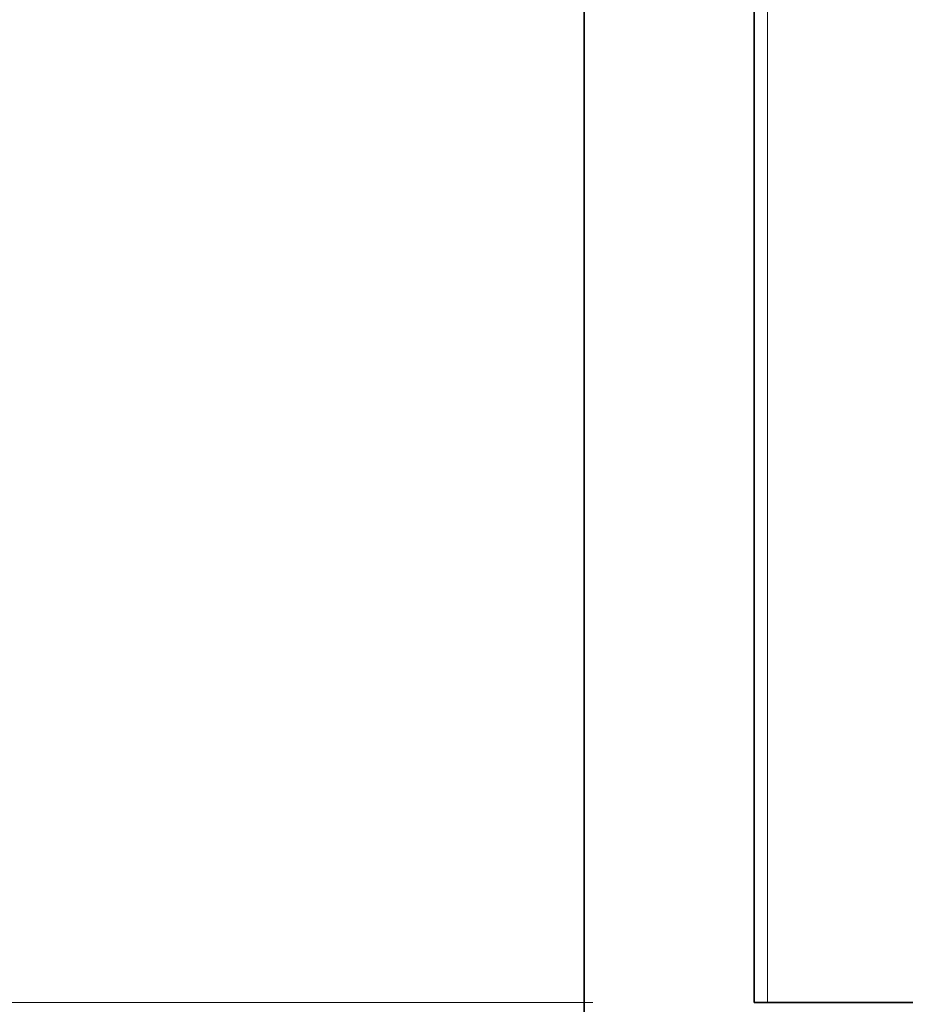
# Model space of a CAD drawing. Extents: x 0 to 297, y 0 to 420.
# Drawn here: x 139 to 150, y 343 to 354 of the extents above; entities that cross this region are included whole.
import ezdxf
from ezdxf.enums import TextEntityAlignment as Align

# ---------------------------------------------------------------- set-up
doc = ezdxf.new("R2010")
doc.units = 0
doc.layers.get('0').update_dxf_attribs({"lineweight": 13})
doc.styles.get("Standard").update_dxf_attribs({"font": 'isocp.shx'})
doc.dimstyles.get("Standard").update_dxf_attribs({"dimtxt": 2.5, "dimasz": 2.5, "dimexe": 1.25, "dimexo": 0.625, "dimtad": 1, "dimcen": 2.5, "dimadec": 0, "dimazin": 0, "dimtfac": 1, "dimtmove": 0, "dimatfit": 0, "dimfxl": 1, "dimarcsym": 0})

# ---------------------------------------------------------------- blocks, each defined once
blk = doc.blocks.new('*D15')
at = {"color": 7, "lineweight": 13}
for p, q in [((145.942083, 382.878787), (125.832179, 382.878787)), ((127.832181, 342.678786), (127.832181, 382.878787)), ((145.942083, 342.678786), (125.832179, 342.678786))]:
    blk.add_line(p, q, dxfattribs=at)
for points in [[(128.34982, 380.946932), (127.832181, 382.878787), (127.314541, 380.946932)], [(127.314541, 344.610637), (127.832181, 342.678786), (128.34982, 344.610637)]]:
    blk.add_lwpolyline(points, dxfattribs=at)
for s, p, p2 in [('"', (131.33218, 368.283589), (131.33218, 370.116924)), ('10.55', (131.33218, 355.440649), (131.33218, 368.283589)), ('268', (126.832182, 359.025905), (126.832182, 366.531668))]:
    blk.add_text(s, height=2.5, rotation=90.000003, dxfattribs=at).set_placement(p, p2, align=Align.FIT)
blk = doc.blocks.new('BLOCK17')
at = {"color": 7, "lineweight": 35}
for p, q in [((-140, 284.000025), (-140, -15.999975)), ((-127, 277.000025), (-127, 9.000025)), ((126, 9.000025), (-126, 9.000025))]:
    blk.add_line(p, q, dxfattribs=at)
at = {"color": 7, "lineweight": 13}
blk.add_line((-126, 277.000025), (-126, 9.000025), dxfattribs=at)
at = {"color": 7, "lineweight": 35, "ltscale": 0.025}
blk.add_line((-126, 9.000025), (-127, 9.000025), dxfattribs=at)

msp = doc.modelspace()

# ---------------------------------------------------------------- block references
at = {"lineweight": 0, "xscale": 0.15, "yscale": 0.15, "zscale": 0.15}
msp.add_blockref('BLOCK17', (166.842082, 341.328782), dxfattribs=at)

# ---------------------------------------------------------------- dimensions: what is measured, and where the dimension line sits
at = {"color": 0, "lineweight": 0}
dim = msp.add_linear_dim(base=(127.832181, 342.678786), p1=(147.942082, 382.878786), p2=(147.942082, 342.678786), angle=270, dimstyle='STANDARD', override={"dimlfac": 6.666667}, dxfattribs=at)
dim.commit()
dim.dimension.update_dxf_attribs({"geometry": '*D15', "text_midpoint": (127.832181, 362.778786), "dimtype": 161, "oblique_angle": 89.999523})

doc.saveas('drawing.dxf')
